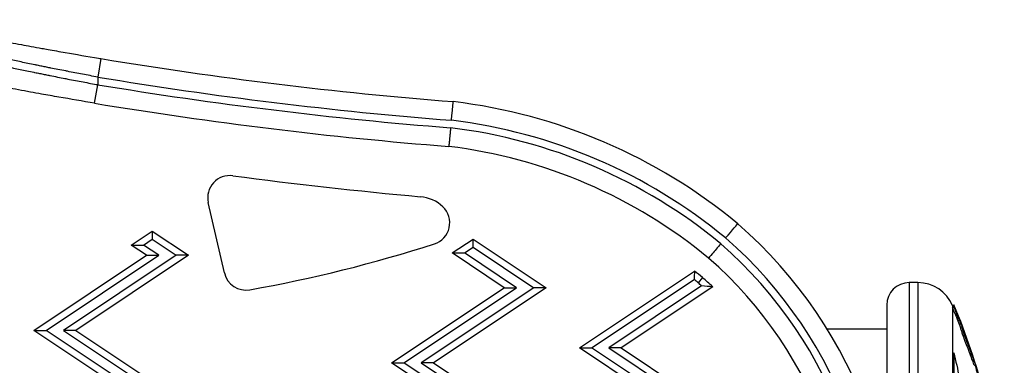
# Model space of a CAD drawing. Units: millimetres. Extents: x 1915 to 8397, y -734 to 1086.
# Drawn here: x 3620 to 3752, y 360 to 406 of the extents above; entities that cross this region are included whole.
import ezdxf

# ---------------------------------------------------------------- set-up
doc = ezdxf.new("R2010")
doc.units = ezdxf.units.MM
doc.header["$MEASUREMENT"] = 0
doc.styles.get("Standard").update_dxf_attribs({"font": 'arial.ttf'})
doc.dimstyles.get("Standard").update_dxf_attribs({"dimtxt": 0.18, "dimasz": 0.18, "dimexe": 0.18, "dimexo": 0.0625, "dimgap": 0.09, "dimtad": 0, "dimtih": 1, "dimtoh": 1, "dimdec": 4, "dimzin": 0, "dimdsep": 46, "dimtxsty": 'Standard', "dimcen": 0.09, "dimadec": 0, "dimazin": 0, "dimtfac": 1, "dimtdec": 4, "dimtofl": 0, "dimtmove": 0, "dimatfit": 3, "dimfxl": 1, "dimtolj": 1, "dimtzin": 0, "dimarcsym": 0})

# ---------------------------------------------------------------- blocks, each defined once
blk = doc.blocks.new('*D4')
at = {"color": 0, "lineweight": -2, "ltscale": 4, "transparency": 16777216}
for p, q in [((2131.26, 532.94), (2131.26, 563.12)), ((2181.26, 562.94), (3701.58, 562.94)), ((3751.58, 532.94), (3751.58, 563.12))]:
    blk.add_line(p, q, dxfattribs=at)
at = {"color": 0, "ltscale": 4, "transparency": 16777216}
for points in [[(2181.26, 571.27), (2181.26, 554.61), (2131.26, 562.94)], [(3701.58, 571.27), (3701.58, 554.61), (3751.58, 562.94)]]:
    blk.add_solid(points, dxfattribs=at)
at = {"layer": 'Defpoints', "color": 0, "ltscale": 4, "transparency": 16777216}
for p in [(3751.58, 562.94), (3751.58, 336.86), (2131.26, 333.03)]:
    blk.add_point(p, dxfattribs=at)
at = {"color": 0, "ltscale": 4, "transparency": 16777216, "insert": (2941.42, 628.79), "char_height": 80, "attachment_point": 5}
blk.add_mtext('\\A1;{\\fArial|b0|i0|c162|p34;160}', dxfattribs=at)

msp = doc.modelspace()

# ---------------------------------------------------------------- linework, layer by layer
at = {"ltscale": 4}
for p, q in [((3631.24141, 401.08811), (3630.83232, 398.62181)), ((3630.42377, 395.14178), (3630.83212, 397.6082)), ((3630.83232, 398.62181), (3630.83212, 397.6082)), ((3647.72096, 372.54124), (3645.56242, 381.90347)), ((3635.3056, 376.25689), (3638.09298, 378.11435)), ((3638.09298, 378.11435), (3638.09276, 377.02075)), ((3638.09298, 378.11435), (3642.92543, 374.89134)), ((3636.94599, 376.25657), (3638.09276, 377.02075)), ((3638.09276, 377.02075), (3641.28504, 374.89166)), ((3678.05294, 375.20069), (3680.84032, 377.05815)), ((3680.8401, 375.96455), (3680.84032, 377.05815)), ((3680.84032, 377.05815), (3690.55597, 370.57828)), ((3637.35141, 374.89244), (3635.3056, 376.25689)), ((3635.3056, 376.25689), (3636.94599, 376.25657)), ((3638.9918, 374.89211), (3636.94599, 376.25657)), ((3684.98195, 370.57938), (3678.05294, 375.20069)), ((3678.05294, 375.20069), (3679.69333, 375.20036)), ((3679.69333, 375.20036), (3680.8401, 375.96455)), ((3686.62234, 370.57906), (3679.69333, 375.20036)), ((3680.8401, 375.96455), (3688.91558, 370.57861)), ((3622.34944, 364.89538), (3637.35141, 374.89244)), ((3623.98984, 364.89506), (3638.9918, 374.89211)), ((3641.28504, 374.89166), (3626.28307, 364.89461)), ((3642.92543, 374.89134), (3627.92347, 364.89429)), ((3637.35141, 374.89244), (3638.9918, 374.89211)), ((3642.92543, 374.89134), (3641.28504, 374.89166)), ((3694.98038, 362.57741), (3710.30838, 372.79173)), ((3696.62077, 362.57709), (3710.26121, 371.66685)), ((3711.39256, 371.91982), (3710.80323, 371.22636)), ((3738.92001, 371.24931), (3738.92001, 334.94931)), ((3740.07798, 371.24931), (3738.92001, 371.24931)), ((3740.07798, 371.24931), (3740.07798, 334.94931)), ((3669.97999, 360.58233), (3684.98195, 370.57938)), ((3671.62038, 360.582), (3686.62234, 370.57906)), ((3688.91558, 370.57861), (3673.91362, 360.58155)), ((3690.55597, 370.57828), (3675.55401, 360.58123)), ((3684.98195, 370.57938), (3686.62234, 370.57906)), ((3690.55597, 370.57828), (3688.91558, 370.57861)), ((3711.27046, 370.81077), (3698.91401, 362.57664)), ((3712.73855, 370.69563), (3700.5544, 362.57632)), ((3735.92001, 368.24931), (3735.92001, 345.1573)), ((3744.68362, 368.19561), (3744.86784, 368.27346)), ((3744.68362, 368.19561), (3744.68362, 367.9423)), ((3744.68362, 367.9423), (3744.86784, 368.01956)), ((3744.68362, 367.9423), (3744.68362, 361.83399)), ((3744.86784, 368.27346), (3744.86784, 368.01956)), ((3637.34748, 354.89244), (3622.34944, 364.89538)), ((3622.34944, 364.89538), (3623.98984, 364.89506)), ((3638.98787, 354.89212), (3623.98984, 364.89506)), ((3626.28307, 364.89461), (3641.28111, 354.89166)), ((3627.92347, 364.89429), (3626.28307, 364.89461)), ((3627.92347, 364.89429), (3642.9215, 354.89134)), ((3727.967, 365.09931), (3735.92001, 365.09931)), ((3709.97842, 352.57447), (3694.98038, 362.57741)), ((3694.98038, 362.57741), (3696.62077, 362.57709)), ((3711.61881, 352.57414), (3696.62077, 362.57709)), ((3698.91401, 362.57664), (3713.91204, 352.57369)), ((3700.5544, 362.57632), (3698.91401, 362.57664)), ((3700.5544, 362.57632), (3715.55244, 352.57337)), ((3746.72103, 362.53226), (3746.72088, 362.53221)), ((3744.68362, 361.83399), (3744.86784, 361.89695)), ((3744.68362, 361.83399), (3744.68362, 356.899)), ((3744.86784, 361.89695), (3744.86784, 356.9504)), ((3684.97802, 350.57938), (3669.97999, 360.58233)), ((3669.97999, 360.58233), (3671.62038, 360.582)), ((3686.61841, 350.57906), (3671.62038, 360.582)), ((3673.91362, 360.58155), (3688.91165, 350.57861)), ((3675.55401, 360.58123), (3673.91362, 360.58155)), ((3675.55401, 360.58123), (3690.55204, 350.57828)), ((3747.55091, 360.24322), (3747.73976, 360.3018))]:
    msp.add_line(p, q, dxfattribs=at)
for centre, radius, start, end in [((3721.76768, 946.85034), 553.21914, 260.5820254, 265.4821468), ((3721.76768, 946.85034), 556.71914, 260.5990752, 265.474689), ((3721.76768, 946.85034), 555.71914, 260.5820254, 265.4768313), ((3721.76768, 946.85034), 559.21914, 260.5990752, 265.4692904), ((3669.44755, 322.65016), 73.22384, 50.4360884, 83.142302), ((3669.44755, 322.65016), 70.72384, 50.4637452, 83.1013467), ((3669.44755, 322.65016), 69.72384, 50.4753907, 83.0843775), ((3669.44755, 322.65016), 67.22384, 50.5060985, 83.0403797), ((3648.42904, 382.5644), 2.94183, 82.4623398, 192.983158), ((3729.44862, 994.85901), 614.68983, 262.46233977, 264.80782747), ((3673.3999, 377.76851), 4.94089, 46.332452, 85.1070987), ((3674.7802, 379.21455), 2.94183, 287.8389369, 46.332452), ((3675.50196, 332.61903), 61.70534, 350.4487347, 48.8739792), ((3618.38774, 554.44728), 187.02502, 280.0740068, 287.8389369), ((3675.50196, 332.61903), 58.20534, 350.4487216, 48.8271203), ((3675.50196, 332.61903), 59.20534, 350.4487347, 48.8410509), ((3675.50196, 332.61903), 55.70534, 350.4487216, 48.7901995), ((3650.58758, 373.20217), 2.94183, 192.983158, 280.0740068), ((3670.82702, 322.58848), 63.86817, 50.5692779, 51.8174193), ((3670.82702, 322.58848), 62.95825, 50.5827016, 51.2183231), ((3677.00116, 332.75448), 51.21197, 47.9972878, 48.6968955), ((3677.00116, 332.75448), 52.1219, 46.7132314, 48.7133712), ((3738.92001, 368.24931), 3, 90, 180), ((3740.07798, 366.24931), 5, 22.9084934, 90), ((3666.01113, 334.94931), 85.60888, 14.3801421, 22.9084934)]:
    msp.add_arc(centre, radius, start, end, dxfattribs=at)
msp.add_ellipse((3714.46794, 377.19395), major_axis=(-1.6187, -1.90554), ratio=0.0000114, start_param=1.570802841, end_param=3.141592255, dxfattribs=at)
at = {"ltscale": 4, "extrusion": (0, 0, -1)}
for centre, major_axis, ratio, start_param, end_param in [((3713.82043, 376.43175), (-1.61878, -1.90546), 0.000013655, -1.570804415, 0.00000042), ((2802.52761, -126.95384), (885.24115, 589.90955), 0.342020143, 0.24295752, 0.245534934)]:
    msp.add_ellipse(centre, major_axis=major_axis, ratio=ratio, start_param=start_param, end_param=end_param, dxfattribs=at)
at = {"ltscale": 4}
for points, knots in [([(3614.07431, 404.21459), (3614.64399, 404.10153), (3615.24006, 403.98417), (3615.86164, 403.86293), (3616.48322, 403.7417), (3617.12418, 403.61779), (3617.78384, 403.49155), (3618.71269, 403.31379), (3619.67836, 403.13145), (3620.68124, 402.94506), (3621.10281, 402.86671), (3621.53096, 402.78765), (3621.96572, 402.70791), (3622.43759, 402.62136), (3622.91861, 402.53378), (3623.40388, 402.4461), (3623.67397, 402.3973), (3623.94537, 402.34847), (3624.21725, 402.29977), (3624.9776, 402.16356), (3625.7447, 402.02778), (3626.51845, 401.89254), (3627.97425, 401.6381), (3629.4534, 401.38557), (3630.95698, 401.13537), (3631.05169, 401.11961), (3631.1465, 401.10385), (3631.24141, 401.08811)], [0, 0, 0, 0, 0.00243243179, 0.00243243179, 0.00243243179, 0.00486486358, 0.00486486358, 0.00486486358, 0.00828994357, 0.00828994357, 0.00828994357, 0.00972972715, 0.00972972715, 0.00972972715, 0.01129240778, 0.01129240778, 0.01129240778, 0.01216215894, 0.01216215894, 0.01216215894, 0.01459459073, 0.01459459073, 0.01459459073, 0.01917116536, 0.01917116536, 0.01917116536, 0.0194594543, 0.0194594543, 0.0194594543, 0.0194594543]), ([(3630.83232, 398.62181), (3630.49463, 398.68418), (3630.15828, 398.7467), (3629.48493, 398.87265), (3629.14794, 398.93608), (3628.47547, 399.06344), (3628.13998, 399.12738), (3627.47095, 399.25567), (3627.13741, 399.32001), (3626.7287, 399.39933), (3626.65227, 399.41419), (3626.22721, 399.49691), (3625.88001, 399.56491), (3625.20681, 399.69756), (3624.88066, 399.7622), (3624.5378, 399.83055), (3624.51975, 399.83415), (3624.29083, 399.87981), (3624.08026, 399.92196), (3623.66087, 400.00623), (3623.45206, 400.04835), (3623.03681, 400.1324), (3622.83036, 400.17434), (3622.57427, 400.22654), (3622.52299, 400.23701), (3622.1573, 400.31169), (3621.84659, 400.37549), (3621.23116, 400.50253), (3620.92646, 400.56576), (3620.32448, 400.6913), (3620.0272, 400.75362), (3619.44086, 400.87712), (3619.15177, 400.93832), (3618.81032, 401.01094), (3618.75431, 401.02286), (3618.42272, 401.09352), (3618.15059, 401.15178), (3617.61581, 401.26676), (3617.3531, 401.32349), (3617.0501, 401.3892), (3617.00626, 401.39872), (3616.66495, 401.47284), (3616.3738, 401.53639), (3615.83673, 401.65414), (3615.58942, 401.70858), (3615.34737, 401.76207)], [0, 0, 0, 0, 0.00101568802, 0.00101568802, 0.0020415652, 0.0020415652, 0.00307117866, 0.00307117866, 0.00410314, 0.00410314, 0.00434079712, 0.00434079712, 0.00542599641, 0.00542599641, 0.00645402627, 0.00645402627, 0.00651119569, 0.00651119569, 0.00717894767, 0.00717894767, 0.00784615021, 0.00784615021, 0.0085139406, 0.0085139406, 0.00868159425, 0.00868159425, 0.00971218944, 0.00971218944, 0.01074809476, 0.01074809476, 0.01178457173, 0.01178457173, 0.01281879898, 0.01281879898, 0.01302239137, 0.01302239137, 0.01402720455, 0.01402720455, 0.0150237409, 0.0150237409, 0.01519278994, 0.01519278994, 0.01634300346, 0.01634300346, 0.0173631885, 0.0173631885, 0.0173631885, 0.0173631885]), ([(3615.34717, 400.74265), (3615.61942, 400.68259), (3615.89831, 400.62134), (3616.4381, 400.50334), (3616.69766, 400.44682), (3617.22002, 400.33359), (3617.48141, 400.27716), (3618.01358, 400.16278), (3618.28441, 400.10482), (3618.6052, 400.03649), (3618.65165, 400.0266), (3618.99599, 399.95336), (3619.29796, 399.88946), (3619.89648, 399.76344), (3620.19267, 399.70138), (3620.7923, 399.57637), (3621.09573, 399.51343), (3621.70886, 399.3869), (3622.01853, 399.32333), (3622.37846, 399.24984), (3622.42498, 399.24035), (3622.67534, 399.18932), (3622.88094, 399.14755), (3623.2948, 399.06379), (3623.50305, 399.02179), (3623.92161, 398.93769), (3624.13193, 398.89558), (3624.39558, 398.84299), (3624.44851, 398.83244), (3624.82611, 398.75727), (3625.15211, 398.69273), (3625.80838, 398.56357), (3626.13865, 398.49895), (3626.5054, 398.42762), (3626.54054, 398.42079), (3626.57569, 398.41396), (3626.92439, 398.34622), (3627.27456, 398.27862), (3627.95967, 398.14721), (3628.29445, 398.08339), (3628.96536, 397.95627), (3629.30147, 397.89298), (3629.97364, 397.7672), (3630.30968, 397.70471), (3630.70871, 397.63097), (3630.77039, 397.61959), (3630.83212, 397.6082)], [0, 0, 0, 0, 0.0011625877, 0.0011625877, 0.00219899585, 0.00219899585, 0.00320830305, 0.00320830305, 0.0042260863, 0.0042260863, 0.0043979917, 0.0043979917, 0.00549748962, 0.00549748962, 0.00654770844, 0.00654770844, 0.00759676535, 0.00759676535, 0.00864125152, 0.00864125152, 0.00879598339, 0.00879598339, 0.00947240182, 0.00947240182, 0.01014836572, 0.01014836572, 0.01082506996, 0.01082506996, 0.01099497924, 0.01099497924, 0.01203655069, 0.01203655069, 0.01308312817, 0.01308312817, 0.01319397509, 0.01319397509, 0.01319397509, 0.01429347301, 0.01429347301, 0.01533598851, 0.01533598851, 0.01637421128, 0.01637421128, 0.01740385111, 0.01740385111, 0.01759196679, 0.01759196679, 0.01759196679, 0.01759196679]), ([(3630.42377, 395.14178), (3628.81053, 395.40888), (3627.22465, 395.67871), (3625.6649, 395.9508), (3624.88502, 396.08685), (3624.11172, 396.22346), (3623.34511, 396.36052), (3622.85174, 396.44873), (3622.35985, 396.53737), (3621.87434, 396.62551), (3621.60547, 396.67433), (3621.33855, 396.72298), (3621.07443, 396.77133), (3620.01425, 396.9654), (3618.99244, 397.15561), (3618.00867, 397.34136), (3617.61717, 397.41529), (3617.23169, 397.48851), (3616.85223, 397.56099), (3616.18573, 397.68829), (3615.53789, 397.81329), (3614.90944, 397.93563), (3614.28098, 398.05797), (3613.67805, 398.17647), (3613.10165, 398.29065)], [0, 0, 0, 0, 0.00483656557, 0.00483656557, 0.00483656557, 0.00725484836, 0.00725484836, 0.00725484836, 0.00881120978, 0.00881120978, 0.00881120978, 0.00967313115, 0.00967313115, 0.00967313115, 0.01313285915, 0.01313285915, 0.01313285915, 0.01450969672, 0.01450969672, 0.01450969672, 0.01692797951, 0.01692797951, 0.01692797951, 0.0193462623, 0.0193462623, 0.0193462623, 0.0193462623]), ([(3677.94244, 392.86198), (3677.94976, 392.93516), (3677.95708, 393.00843), (3677.96438, 393.08144), (3677.97168, 393.15447), (3677.97896, 393.22723), (3677.98616, 393.29937), (3677.99337, 393.37151), (3678.00052, 393.44303), (3678.00757, 393.51357), (3678.01462, 393.5842), (3678.02158, 393.65385), (3678.0284, 393.7222), (3678.03156, 393.75386), (3678.0347, 393.78523), (3678.0378, 393.8163), (3678.0442, 393.88045), (3678.05052, 393.94372), (3678.05671, 394.00577), (3678.0629, 394.06776), (3678.06897, 394.12853), (3678.07488, 394.18779), (3678.07685, 394.20749), (3678.07879, 394.22702), (3678.08073, 394.24638), (3678.08624, 394.30168), (3678.09158, 394.35521), (3678.09675, 394.40697), (3678.10194, 394.45905), (3678.10696, 394.50935), (3678.1118, 394.55789), (3678.11397, 394.57962), (3678.1161, 394.60099), (3678.11819, 394.62201), (3678.12196, 394.65974), (3678.12562, 394.69646), (3678.12915, 394.73193), (3678.13276, 394.76808), (3678.13623, 394.80294), (3678.13956, 394.83632), (3678.14289, 394.8697), (3678.14606, 394.90158), (3678.14908, 394.93184), (3678.15276, 394.9688), (3678.15621, 395.00343), (3678.15943, 395.03573), (3678.16265, 395.06799), (3678.16563, 395.09794), (3678.16838, 395.12555), (3678.1696, 395.13774), (3678.17077, 395.14947), (3678.17189, 395.16074), (3678.17409, 395.18281), (3678.17611, 395.20309), (3678.17794, 395.22145), (3678.17977, 395.23983), (3678.18141, 395.25629), (3678.18285, 395.27076), (3678.18404, 395.28268), (3678.18509, 395.29325), (3678.18601, 395.30247), (3678.18729, 395.31532), (3678.18831, 395.32559), (3678.18908, 395.33327), (3678.18983, 395.34088), (3678.19034, 395.34595), (3678.19058, 395.34841), (3678.1907, 395.34956), (3678.19076, 395.35014), (3678.19076, 395.35014)], [-0.000049121131, -0.000049121131, -0.000049121131, -0.000049121131, 0.000171511695, 0.000171511695, 0.000171511695, 0.000392204535, 0.000392204535, 0.000392204535, 0.000612927249, 0.000612927249, 0.000612927249, 0.000833917323, 0.000833917323, 0.000833917323, 0.000936270707, 0.000936270707, 0.000936270707, 0.001147624495, 0.001147624495, 0.001147624495, 0.001358765872, 0.001358765872, 0.001358765872, 0.001428966626, 0.001428966626, 0.001428966626, 0.001629571185, 0.001629571185, 0.001629571185, 0.00183134774, 0.00183134774, 0.00183134774, 0.001921662545, 0.001921662545, 0.001921662545, 0.002083804295, 0.002083804295, 0.002083804295, 0.002249081379, 0.002249081379, 0.002249081379, 0.002414358463, 0.002414358463, 0.002414358463, 0.002616336909, 0.002616336909, 0.002616336909, 0.002818028166, 0.002818028166, 0.002818028166, 0.002907054382, 0.002907054382, 0.002907054382, 0.003081420853, 0.003081420853, 0.003081420853, 0.003255950668, 0.003255950668, 0.003255950668, 0.003399750301, 0.003399750301, 0.003399750301, 0.003600389734, 0.003600389734, 0.003600389734, 0.003799343867, 0.003799343867, 0.003799343867, 0.00389244622, 0.00389244622, 0.00389244622, 0.00389244622]), ([(3677.84282, 391.86673), (3677.83549, 391.79355), (3677.82815, 391.72028), (3677.82084, 391.64727), (3677.81352, 391.57425), (3677.80623, 391.50149), (3677.79899, 391.42936), (3677.79176, 391.35722), (3677.78459, 391.28571), (3677.77752, 391.21517), (3677.77044, 391.14454), (3677.76345, 391.0749), (3677.75659, 391.00655), (3677.75342, 390.97489), (3677.75027, 390.94351), (3677.74715, 390.91243), (3677.74071, 390.84827), (3677.73436, 390.785), (3677.72813, 390.72294), (3677.72191, 390.66094), (3677.71581, 390.60016), (3677.70986, 390.54089), (3677.70788, 390.52122), (3677.70592, 390.50171), (3677.70398, 390.48238), (3677.69843, 390.42707), (3677.69305, 390.37356), (3677.68785, 390.32179), (3677.68262, 390.26972), (3677.67757, 390.21942), (3677.6727, 390.17089), (3677.67051, 390.14916), (3677.66837, 390.12779), (3677.66625, 390.10677), (3677.66246, 390.06904), (3677.65877, 390.03233), (3677.65521, 389.99686), (3677.65158, 389.9607), (3677.64807, 389.92584), (3677.64472, 389.89247), (3677.64136, 389.8591), (3677.63816, 389.82721), (3677.63512, 389.79696), (3677.6314, 389.76), (3677.62792, 389.72537), (3677.62467, 389.69307), (3677.62143, 389.66082), (3677.61841, 389.63087), (3677.61564, 389.60326), (3677.61441, 389.59108), (3677.61323, 389.57935), (3677.6121, 389.56808), (3677.60988, 389.546), (3677.60784, 389.52573), (3677.60599, 389.50737), (3677.60415, 389.48899), (3677.60249, 389.47254), (3677.60104, 389.45807), (3677.59984, 389.44615), (3677.59877, 389.43557), (3677.59784, 389.42636), (3677.59655, 389.41351), (3677.59552, 389.40324), (3677.59475, 389.39556), (3677.59398, 389.38795), (3677.59347, 389.38288), (3677.59322, 389.38042), (3677.59311, 389.37927), (3677.59305, 389.37869), (3677.59305, 389.37869)], [-0.000048968621, -0.000048968621, -0.000048968621, -0.000048968621, 0.000171658425, 0.000171658425, 0.000171658425, 0.000392345753, 0.000392345753, 0.000392345753, 0.000613063073, 0.000613063073, 0.000613063073, 0.000834047894, 0.000834047894, 0.000834047894, 0.000936423958, 0.000936423958, 0.000936423958, 0.001147820568, 0.001147820568, 0.001147820568, 0.001359004743, 0.001359004743, 0.001359004743, 0.001429120248, 0.001429120248, 0.001429120248, 0.00162972423, 0.00162972423, 0.00162972423, 0.001831500418, 0.001831500418, 0.001831500418, 0.001921816538, 0.001921816538, 0.001921816538, 0.002083961292, 0.002083961292, 0.002083961292, 0.00224923706, 0.00224923706, 0.00224923706, 0.002414512828, 0.002414512828, 0.002414512828, 0.002616491034, 0.002616491034, 0.002616491034, 0.00281818203, 0.00281818203, 0.00281818203, 0.002907209118, 0.002907209118, 0.002907209118, 0.003081570923, 0.003081570923, 0.003081570923, 0.003256095966, 0.003256095966, 0.003256095966, 0.003399905408, 0.003399905408, 0.003399905408, 0.003600544593, 0.003600544593, 0.003600544593, 0.003799498421, 0.003799498421, 0.003799498421, 0.003892601697, 0.003892601697, 0.003892601697, 0.003892601697]), ([(3747.56913, 360.24887), (3747.52147, 360.3859), (3747.44412, 360.6046), (3747.33151, 360.9125), (3747.18114, 361.32365), (3746.92145, 362.00532), (3746.64136, 362.74067), (3746.53182, 363.02826), (3746.41272, 363.34307), (3746.2905, 363.67386), (3746.21313, 363.88327), (3746.13989, 364.08439), (3746.07337, 364.27224), (3746.01304, 364.44258), (3745.95644, 364.60708), (3745.90783, 364.75334), (3745.88924, 364.80928), (3745.86072, 364.89584), (3745.83487, 364.9787), (3745.81406, 365.04542), (3745.79746, 365.10187), (3745.78726, 365.14223), (3745.78265, 365.16046), (3745.77941, 365.17516), (3745.77762, 365.18612), (3745.77705, 365.18962), (3745.77663, 365.19267), (3745.77635, 365.19545), (3745.77611, 365.19782), (3745.77598, 365.19992), (3745.77592, 365.20179), (3745.77585, 365.20431), (3745.77591, 365.20645), (3745.77606, 365.20837), (3745.77625, 365.211), (3745.77657, 365.21306), (3745.77693, 365.21541), (3745.77738, 365.21838), (3745.77777, 365.22089), (3745.77783, 365.22432), (3745.77785, 365.22571), (3745.77782, 365.22725), (3745.7777, 365.229), (3745.77758, 365.23079), (3745.77736, 365.23283), (3745.777, 365.23521), (3745.77649, 365.23865), (3745.77567, 365.24291), (3745.77435, 365.24837), (3745.77284, 365.25461), (3745.77066, 365.2625), (3745.76767, 365.27237), (3745.76406, 365.28427), (3745.7594, 365.29861), (3745.75365, 365.31552), (3745.74741, 365.33383), (3745.74019, 365.35426), (3745.73229, 365.37608), (3745.72128, 365.4065), (3745.70908, 365.43928), (3745.69683, 365.4717), (3745.6743, 365.53134), (3745.64929, 365.59583), (3745.62622, 365.65464), (3745.57023, 365.79737), (3745.50299, 365.96423), (3745.43767, 366.12408), (3745.30059, 366.45953), (3745.19203, 366.71719), (3745.06048, 367.03474), (3744.9931, 367.19739), (3744.93245, 367.34467), (3744.87205, 367.49068), (3744.80969, 367.64142), (3744.74687, 367.79196), (3744.68362, 367.9423)], [0.0186435097, 0.0186435097, 0.0186435097, 0.0186435097, 0.0514992466, 0.0514992466, 0.0514992466, 0.0953725723, 0.0953725723, 0.0953725723, 0.1125311933, 0.1125311933, 0.1125311933, 0.1233936109, 0.1233936109, 0.1233936109, 0.1332435259, 0.1332435259, 0.1332435259, 0.1370108993, 0.1370108993, 0.1370108993, 0.1400448662, 0.1400448662, 0.1400448662, 0.1414145615, 0.1414145615, 0.1414145615, 0.1418520164, 0.1418520164, 0.1418520164, 0.1422251397, 0.1422251397, 0.1422251397, 0.1427234482, 0.1427234482, 0.1427234482, 0.1434044761, 0.1434044761, 0.1434044761, 0.1442655758, 0.1442655758, 0.1442655758, 0.1446134731, 0.1446134731, 0.1446134731, 0.1449699529, 0.1449699529, 0.1449699529, 0.145485115, 0.145485115, 0.145485115, 0.1460754873, 0.1460754873, 0.1460754873, 0.1467867105, 0.1467867105, 0.1467867105, 0.1475566391, 0.1475566391, 0.1475566391, 0.1486302532, 0.1486302532, 0.1486302532, 0.1506055242, 0.1506055242, 0.1506055242, 0.1553998881, 0.1553998881, 0.1553998881, 0.1654616408, 0.1654616408, 0.1654616408, 0.1706156228, 0.1706156228, 0.1706156228, 0.1759366077, 0.1759366077, 0.1759366077, 0.1759366077]), ([(3747.81415, 360.1522), (3747.80328, 360.18381), (3747.76802, 360.28677), (3747.63948, 360.65057), (3747.56037, 360.86962), (3747.32078, 361.51999), (3747.14242, 361.98887), (3746.88419, 362.66428), (3746.75753, 362.99471), (3746.50621, 363.66514), (3746.41224, 363.92), (3746.28859, 364.26263), (3746.22189, 364.44921), (3746.1131, 364.76828), (3746.07884, 364.87117), (3746.02137, 365.04943), (3745.99758, 365.12654), (3745.96338, 365.25118), (3745.9622, 365.26925), (3745.96363, 365.29207), (3745.9682, 365.2934), (3745.95547, 365.34055), (3745.95018, 365.35736), (3745.93725, 365.39604), (3745.92922, 365.41891), (3745.90748, 365.47912), (3745.89408, 365.51497), (3745.85747, 365.61181), (3745.8303, 365.68158), (3745.74489, 365.89902), (3745.66875, 366.08755), (3745.44232, 366.63875), (3745.34423, 366.87141), (3745.1055, 367.44841), (3744.91592, 367.90529), (3744.86784, 368.01956)], [-0.2756215233, -0.2756215233, -0.2756215233, -0.2756215233, -0.2551542614, -0.2551542614, -0.2296768992, -0.2296768992, -0.1883727059, -0.1883727059, -0.1677863104, -0.1677863104, -0.1534670982, -0.1534670982, -0.1451597849, -0.1451597849, -0.1409228938, -0.1409228938, -0.1367732227, -0.1367732227, -0.1318282818, -0.1318282818, -0.1249332386, -0.1249332386, -0.1222218725, -0.1222218725, -0.119295351, -0.119295351, -0.1152220846, -0.1152220846, -0.1063155158, -0.1063155158, -0.079605219, -0.079605219, -0.0372012588, -0.0372012588, 0, 0, 0, 0]), ([(3744.86784, 361.89695), (3745.36767, 359.75193), (3746.27849, 355.28423), (3746.93967, 350.65197), (3747.8689, 342.39575), (3748.09477, 336.30584), (3747.62721, 324.40078), (3746.94922, 318.53363), (3745.59848, 311.3389), (3745.24645, 309.66462), (3744.86784, 308.03752)], [-5.516182896, -5.516182896, -5.516182896, -5.516182896, -4.801392035, -4.086601174, -4.086601174, -2.292259238, -2.292259238, -0.543152534, -0.543152534, 0, 0, 0, 0]), ([(3750.46899, 348.81819), (3750.46282, 348.86071), (3750.45653, 348.90358), (3750.42283, 349.13055), (3750.39707, 349.29585), (3750.37776, 349.42183), (3750.3501, 349.60228), (3750.32566, 349.76424), (3750.3015, 349.91006), (3750.29657, 349.93933), (3750.28193, 350.02459), (3750.27112, 350.08653), (3750.24644, 350.22339), (3750.23956, 350.26179), (3750.20004, 350.47397), (3750.1676, 350.64552), (3750.08082, 351.07838), (3750.02969, 351.32674), (3749.91734, 351.84357), (3749.86633, 352.07213), (3749.76076, 352.52968), (3749.70808, 352.75271), (3749.59098, 353.23707), (3749.52613, 353.49971), (3749.40342, 353.98654), (3749.34748, 354.20531), (3749.28901, 354.43108), (3749.23561, 354.63728), (3749.18161, 354.84396), (3749.03709, 355.38948), (3748.94804, 355.72148), (3748.77491, 356.35827), (3748.69452, 356.65135), (3748.52759, 357.25703), (3748.4395, 357.57526), (3748.35766, 357.87147), (3748.26544, 358.20526), (3748.19496, 358.4616), (3748.07832, 358.88941), (3748.03403, 359.05386), (3747.97916, 359.26059), (3747.97195, 359.28782), (3747.96485, 359.31473), (3747.90856, 359.52803), (3747.86107, 359.71342), (3747.79658, 359.97777), (3747.77063, 360.09042), (3747.7545, 360.17451), (3747.74188, 360.24031), (3747.73734, 360.27917), (3747.74054, 360.30763), (3747.74451, 360.30844), (3747.75643, 360.28946), (3747.75846, 360.28594), (3747.76082, 360.28147), (3747.77095, 360.26233), (3747.78719, 360.22578), (3747.81415, 360.1522)], [-7.911503496, -7.911503496, -7.911503496, -7.911503496, -7.614654515, -7.614654515, -6.35835436, -6.35835436, -6.35835436, -4.558992512, -4.558992512, -4.102781294, -4.102781294, -3.404180967, -3.404180967, -3.033977057, -3.033977057, -2.645285793, -2.645285793, -2.30377175, -2.30377175, -2.079662634, -2.079662634, -1.891446507, -1.891446507, -1.69473967, -1.69473967, -1.544139482, -1.544139482, -1.544139482, -1.406592844, -1.406592844, -1.25651104, -1.25651104, -1.141451208, -1.141451208, -1.025399307, -1.025399307, -1.025399307, -0.894620159, -0.894620159, -0.73179198, -0.73179198, -0.706777027, -0.706777027, -0.706777027, -0.508493861, -0.508493861, -0.337495676, -0.337495676, -0.337495676, -0.203682774, -0.203682774, -0.096939882, -0.096939882, -0.078599683, -0.078599683, -0.078599683, 0, 0, 0, 0])]:
    msp.add_open_spline(points, degree=3, knots=knots, dxfattribs=at)
for points in [[(3712.73855, 370.69563), (3712.25197, 370.73652), (3711.76265, 370.77495), (3711.27046, 370.81077)], [(3746.6863, 362.62323), (3746.6863, 362.62308), (3746.6863, 362.62292), (3746.6863, 362.62277)], [(3746.87523, 362.6879), (3746.87523, 362.6879), (3746.87523, 362.68789), (3746.87523, 362.68789)]]:
    msp.add_open_spline(points, degree=3, dxfattribs=at)

# ---------------------------------------------------------------- dimensions: what is measured, and where the dimension line sits
dim = msp.add_linear_dim(base=(3751.57854, 562.94127), p1=(2131.26148, 333.03479), p2=(3751.57854, 336.86382), text='{\\fArial|b0|i0|c162|p34;160}', dimstyle='Standard', override={"dimtxt": 80, "dimasz": 50, "dimgap": 25, "dimtad": 2, "dimtih": 0, "dimtoh": 0, "dimfxl": 30, "dimfxlon": 1}, dxfattribs=at)
dim.commit()
dim.dimension.update_dxf_attribs({"geometry": '*D4', "text_midpoint": (2941.42001, 628.78711)})

doc.saveas('drawing.dxf')
